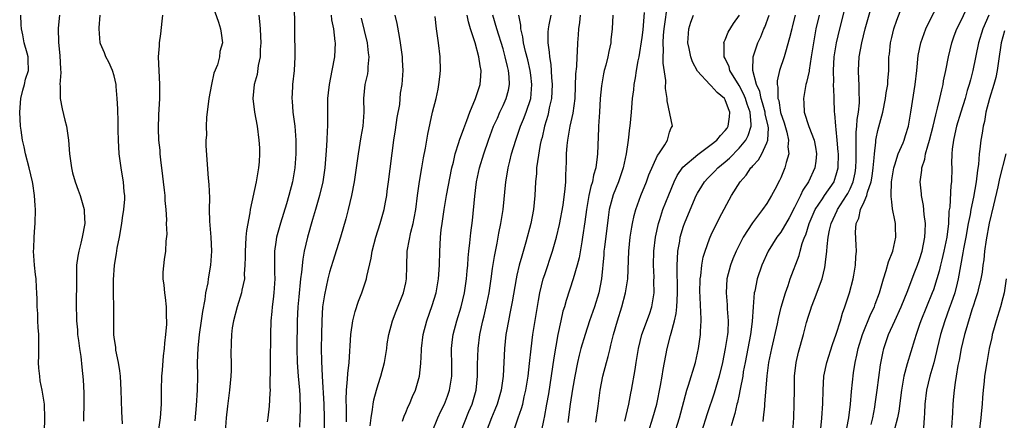
# Model space of a CAD drawing. Units: inches. Extents: x 2503930 to 2505000, y 1551000 to 1554000.
# Drawn here: x 2504647 to 2504789, y 1552263 to 1552320 of the extents above; entities that cross this region are included whole.
import ezdxf

# ---------------------------------------------------------------- set-up
doc = ezdxf.new("R2010")
doc.units = ezdxf.units.IN
doc.header["$MEASUREMENT"] = 0
doc.layers.add('LD25021551_2ft', color=54, linetype='Continuous')

msp = doc.modelspace()

# ---------------------------------------------------------------- linework, layer by layer
at = {"layer": 'LD25021551_2ft'}
for points, elevation in [([(2504758.76, 1552261), (2504758.89, 1552263), (2504758.96, 1552265.04), (2504758.97, 1552267), (2504759, 1552269), (2504759.22, 1552271), (2504759.55, 1552272.45), (2504760.26, 1552275), (2504760.73, 1552276.73), (2504761, 1552277.64), (2504761.34, 1552278.66), (2504761.44, 1552279), (2504761.89, 1552280.11), (2504762.96, 1552283.04), (2504763.36, 1552284.64), (2504763.42, 1552285), (2504763.44, 1552285.44), (2504763.65, 1552287), (2504763.67, 1552287.67), (2504763.83, 1552289), (2504764.02, 1552290.02), (2504764.25, 1552291), (2504765.15, 1552292.85), (2504765.2, 1552293), (2504766.49, 1552295), (2504766.68, 1552295.32), (2504767, 1552295.97), (2504767.46, 1552297), (2504767.72, 1552298.28), (2504767.84, 1552299), (2504767.85, 1552300.15), (2504767.89, 1552301.89), (2504767.85, 1552303), (2504767.86, 1552304.14), (2504767.96, 1552305), (2504768.02, 1552305.98), (2504768.2, 1552307), (2504768.35, 1552308.35), (2504768.37, 1552309), (2504768.32, 1552309.68), (2504768.32, 1552311), (2504768.26, 1552311.74), (2504768.21, 1552313), (2504768.32, 1552315), (2504768.68, 1552317), (2504769.19, 1552319), (2504771, 1552325.44)], 7798), ([(2504762.72, 1552261), (2504762.94, 1552262.94), (2504763.08, 1552265.08), (2504763.11, 1552267), (2504763.23, 1552269), (2504763.63, 1552271), (2504764.44, 1552273.56), (2504765, 1552275.04), (2504765.59, 1552277), (2504765.9, 1552278.1), (2504766.25, 1552279), (2504766.92, 1552281), (2504767.44, 1552283), (2504767.55, 1552283.55), (2504767.78, 1552285), (2504767.82, 1552286.18), (2504767.92, 1552287), (2504767.88, 1552287.88), (2504767.76, 1552289.76), (2504767.87, 1552291), (2504768.26, 1552291.74), (2504768.49, 1552293), (2504769, 1552294.1), (2504769.39, 1552295), (2504769.5, 1552295.5), (2504770.04, 1552297), (2504770.18, 1552297.82), (2504770.33, 1552299), (2504770.47, 1552300.47), (2504770.49, 1552301), (2504770.71, 1552302.71), (2504770.72, 1552303), (2504770.75, 1552303.25), (2504771, 1552304.4), (2504771.7, 1552307), (2504772.11, 1552309), (2504772.21, 1552309.79), (2504772.43, 1552311), (2504772.45, 1552311.55), (2504772.58, 1552313), (2504772.6, 1552315), (2504772.65, 1552315.35), (2504772.81, 1552317), (2504773, 1552317.78), (2504773.32, 1552319), (2504773.74, 1552320.26), (2504774.85, 1552323.15)], 7796), ([(2504686.93, 1552322.93), (2504687.02, 1552315), (2504686.89, 1552313), (2504686.66, 1552311), (2504686.65, 1552310.65), (2504686.56, 1552309), (2504686.6, 1552308.6), (2504686.71, 1552307), (2504686.99, 1552305), (2504687.16, 1552303), (2504687.16, 1552301), (2504687, 1552299), (2504686.65, 1552297), (2504686.15, 1552295), (2504685.82, 1552293.82), (2504684.95, 1552291.05), (2504684.37, 1552289), (2504684.28, 1552288.28), (2504684.08, 1552287), (2504684.06, 1552285.94), (2504684.1, 1552285), (2504684.09, 1552283.91), (2504684.14, 1552283), (2504683.98, 1552281), (2504683.89, 1552280.11), (2504683.74, 1552279), (2504683.7, 1552278.3), (2504683.57, 1552277), (2504683.51, 1552275), (2504683.44, 1552271), (2504683.47, 1552270.53), (2504683.41, 1552267.41), (2504683.43, 1552267), (2504683.42, 1552266.58), (2504683.29, 1552264.71), (2504683.1, 1552263), (2504683, 1552262.45)], 7836), ([(2504730.37, 1552262.37), (2504730.7, 1552264.7), (2504730.99, 1552267), (2504731.38, 1552269), (2504731.9, 1552271), (2504732.15, 1552271.85), (2504732.42, 1552273), (2504732.55, 1552273.45), (2504732.91, 1552275), (2504733.48, 1552277), (2504734.12, 1552279), (2504734.66, 1552281), (2504734.96, 1552283), (2504735.14, 1552287), (2504735.33, 1552289), (2504735.53, 1552290.47), (2504735.63, 1552291), (2504735.88, 1552292.12), (2504736.13, 1552293), (2504736.87, 1552295), (2504737.65, 1552297), (2504738, 1552298), (2504739.24, 1552300.76), (2504739.46, 1552301), (2504740.32, 1552302.32), (2504740.69, 1552303), (2504741, 1552304.12), (2504741.21, 1552304.79), (2504741.39, 1552305), (2504740.66, 1552308.66), (2504740.66, 1552309), (2504740.42, 1552310.42), (2504740.43, 1552311.57), (2504740.06, 1552314.06), (2504740.07, 1552315), (2504740.11, 1552315.89), (2504740.05, 1552317), (2504740.12, 1552318.12), (2504740.22, 1552319), (2504740.75, 1552322.75)], 7812), ([(2504754.46, 1552262.46), (2504754.54, 1552263), (2504754.69, 1552264.69), (2504754.73, 1552265), (2504755.05, 1552269.05), (2504755.3, 1552271), (2504755.7, 1552273), (2504756.53, 1552276.53), (2504756.68, 1552277.32), (2504757.07, 1552278.93), (2504757.67, 1552281), (2504758.07, 1552282.07), (2504758.37, 1552283), (2504759.64, 1552286.36), (2504759.8, 1552287), (2504760.11, 1552288.11), (2504760.44, 1552289), (2504760.62, 1552289.38), (2504761.1, 1552291), (2504761.67, 1552292.33), (2504761.98, 1552293), (2504763, 1552294.55), (2504763.32, 1552295), (2504764.68, 1552297), (2504764.77, 1552297.23), (2504765, 1552297.98), (2504765.26, 1552299), (2504765.31, 1552301), (2504765.29, 1552301.29), (2504765.15, 1552303), (2504765, 1552304.51), (2504764.94, 1552305), (2504764.81, 1552306.81), (2504764.76, 1552307), (2504764.68, 1552309), (2504764.7, 1552309.3), (2504764.61, 1552311), (2504764.63, 1552311.37), (2504764.59, 1552313), (2504764.72, 1552315), (2504765.04, 1552317), (2504765.5, 1552319), (2504766.52, 1552323)], 7800), ([(2504766.41, 1552261), (2504766.77, 1552262.77), (2504766.81, 1552263), (2504767.03, 1552265), (2504767.19, 1552266.81), (2504767.49, 1552269.49), (2504767.72, 1552271), (2504767.98, 1552272.02), (2504768.17, 1552273), (2504768.79, 1552275), (2504770, 1552278), (2504770.49, 1552279), (2504770.62, 1552279.38), (2504771.24, 1552281), (2504771.81, 1552283), (2504772.21, 1552284.21), (2504772.55, 1552285.45), (2504773.13, 1552287), (2504773.59, 1552289), (2504773.54, 1552290.46), (2504773.55, 1552291), (2504773.45, 1552291.45), (2504773.12, 1552293.12), (2504773, 1552294.13), (2504772.89, 1552294.89), (2504772.91, 1552295), (2504772.97, 1552296.97), (2504773.3, 1552299), (2504773.46, 1552299.46), (2504773.93, 1552301), (2504774.63, 1552302.63), (2504774.78, 1552303), (2504775, 1552303.65), (2504775.4, 1552305), (2504775.76, 1552307), (2504776.39, 1552311), (2504776.63, 1552313), (2504776.82, 1552315.18), (2504777.17, 1552317), (2504777.65, 1552318.35), (2504777.9, 1552319), (2504778.24, 1552319.76), (2504779.93, 1552323)], 7794), ([(2504770.05, 1552262.05), (2504770.29, 1552263), (2504770.56, 1552264.56), (2504770.62, 1552265), (2504770.9, 1552267), (2504771.36, 1552270.64), (2504771.69, 1552272.31), (2504771.87, 1552273), (2504772.55, 1552275), (2504773.45, 1552277), (2504774.37, 1552279), (2504775.33, 1552281.33), (2504776.23, 1552283.77), (2504776.72, 1552285), (2504777, 1552285.79), (2504777.37, 1552287), (2504777.78, 1552289), (2504777.83, 1552289.83), (2504777.87, 1552291), (2504777.69, 1552292.31), (2504777.59, 1552293.59), (2504777.27, 1552295), (2504777.26, 1552295.26), (2504777.08, 1552297), (2504777.32, 1552298.68), (2504777.34, 1552299), (2504777.76, 1552300.24), (2504777.88, 1552301), (2504778.18, 1552302.18), (2504778.45, 1552303), (2504778.97, 1552305), (2504779.34, 1552306.66), (2504779.61, 1552307.61), (2504779.92, 1552309), (2504780.22, 1552310.22), (2504780.38, 1552311), (2504780.47, 1552311.53), (2504780.8, 1552313), (2504781.18, 1552315), (2504781.65, 1552317), (2504782, 1552318), (2504782.38, 1552319), (2504783, 1552320.21), (2504784.3, 1552323)], 7792), ([(2504650.95, 1552261), (2504650.97, 1552262.97), (2504650.94, 1552265), (2504650.62, 1552267), (2504650.34, 1552268.34), (2504650.25, 1552269), (2504650.14, 1552270.14), (2504650.1, 1552271), (2504650.12, 1552271.88), (2504650.13, 1552273), (2504650.11, 1552275), (2504650.03, 1552276.03), (2504649.98, 1552277), (2504649.96, 1552278.04), (2504649.89, 1552279), (2504649.91, 1552280.09), (2504649.86, 1552281), (2504649.78, 1552281.78), (2504649.74, 1552283), (2504649.65, 1552283.65), (2504649.51, 1552285), (2504649.38, 1552287), (2504649.41, 1552287.41), (2504649.46, 1552289), (2504649.55, 1552290.45), (2504649.61, 1552291), (2504649.64, 1552293), (2504649.58, 1552293.58), (2504649.51, 1552295), (2504649.27, 1552296.73), (2504649.22, 1552297), (2504648.74, 1552299), (2504648.22, 1552301), (2504648.03, 1552302.03), (2504647.79, 1552303), (2504647.56, 1552304.44), (2504647.49, 1552305), (2504647.37, 1552307), (2504647.55, 1552309), (2504647.81, 1552310.19), (2504648.06, 1552311), (2504648.23, 1552311.77), (2504648.62, 1552313), (2504648.57, 1552314.57), (2504648.58, 1552315), (2504648.47, 1552315.53), (2504648.03, 1552317), (2504647.84, 1552318.16), (2504647.63, 1552319), (2504647.58, 1552319.58), (2504647.54, 1552321)], 7848), ([(2504653.1, 1552321), (2504652.89, 1552319.11), (2504652.97, 1552317.03), (2504653.17, 1552315.17), (2504653.23, 1552313.23), (2504653.29, 1552312.71), (2504653.17, 1552311), (2504653.19, 1552310.81), (2504653.19, 1552309), (2504653.49, 1552307.49), (2504653.88, 1552305.88), (2504654.11, 1552305), (2504654.41, 1552303), (2504654.56, 1552301), (2504654.82, 1552299), (2504655, 1552298.28), (2504655.36, 1552297), (2504655.81, 1552295.81), (2504656.09, 1552295), (2504656.65, 1552293), (2504656.68, 1552292.68), (2504656.74, 1552291), (2504656.37, 1552289), (2504656.18, 1552288.18), (2504655.87, 1552287), (2504655.73, 1552286.27), (2504655.57, 1552285), (2504655.53, 1552284.47), (2504655.54, 1552283), (2504655.57, 1552281.57), (2504655.5, 1552280.5), (2504655.5, 1552279), (2504655.57, 1552277.57), (2504655.56, 1552277), (2504655.68, 1552275.68), (2504655.72, 1552275), (2504655.85, 1552274.15), (2504655.97, 1552273), (2504656.16, 1552271.84), (2504656.3, 1552270.3), (2504656.5, 1552268.5), (2504656.61, 1552266.61), (2504656.62, 1552265), (2504656.58, 1552263), (2504656.54, 1552262.54)], 7846), ([(2504662.16, 1552262.16), (2504662.08, 1552263.92), (2504662.01, 1552267), (2504661.89, 1552269), (2504661.8, 1552269.8), (2504661.6, 1552271), (2504661.23, 1552272.77), (2504661.2, 1552273.2), (2504661, 1552274.56), (2504660.95, 1552275), (2504660.93, 1552277), (2504660.95, 1552279), (2504660.89, 1552280.89), (2504660.88, 1552282.88), (2504661.04, 1552285), (2504661.32, 1552286.68), (2504661.43, 1552287.43), (2504661.73, 1552289), (2504662.08, 1552291), (2504662.18, 1552291.82), (2504662.39, 1552293), (2504662.5, 1552294.5), (2504662.5, 1552295), (2504662.44, 1552295.56), (2504662.34, 1552297), (2504662.2, 1552297.8), (2504662.01, 1552299), (2504661.71, 1552301), (2504661.59, 1552303), (2504661.56, 1552304.44), (2504661.56, 1552305.56), (2504661.51, 1552307.51), (2504661.43, 1552309), (2504661.27, 1552310.73), (2504661.26, 1552311), (2504661, 1552312.24), (2504660.76, 1552313), (2504660.22, 1552314.22), (2504659.78, 1552315), (2504659.57, 1552315.57), (2504659, 1552316.84), (2504658.95, 1552317), (2504658.8, 1552319), (2504658.83, 1552319.17), (2504658.96, 1552321)], 7844), ([(2504667.96, 1552321), (2504667.87, 1552320.13), (2504667.67, 1552318.32), (2504667.47, 1552317), (2504667.45, 1552316.55), (2504667.34, 1552315), (2504667.53, 1552311), (2504667.49, 1552309.49), (2504667.49, 1552309), (2504667.35, 1552306.65), (2504667.32, 1552304.68), (2504667.39, 1552303), (2504667.54, 1552301.54), (2504667.56, 1552301), (2504667.72, 1552299.72), (2504667.79, 1552299), (2504668.2, 1552295.8), (2504668.27, 1552295), (2504668.28, 1552294.28), (2504668.4, 1552293), (2504668.5, 1552291.5), (2504668.47, 1552291), (2504668.55, 1552289.45), (2504668.44, 1552288.45), (2504668.37, 1552287), (2504668.18, 1552285.82), (2504668, 1552284), (2504668, 1552283), (2504668.13, 1552282.13), (2504668.21, 1552281), (2504668.33, 1552280.33), (2504668.48, 1552279), (2504668.48, 1552277.52), (2504668.52, 1552277), (2504668.51, 1552276.51), (2504668.37, 1552275), (2504668.22, 1552273.78), (2504668.17, 1552273), (2504668.04, 1552271.96), (2504667.88, 1552269.88), (2504667.8, 1552269), (2504667.73, 1552267), (2504667.73, 1552265), (2504667.63, 1552263), (2504667.34, 1552261)], 7842), ([(2504675.48, 1552321.48), (2504676.01, 1552319.99), (2504676.29, 1552319), (2504676.41, 1552318.41), (2504676.57, 1552317), (2504676.22, 1552315.78), (2504676.17, 1552315), (2504675.86, 1552313.86), (2504675.36, 1552312.64), (2504674.99, 1552311.01), (2504674.6, 1552309), (2504674.26, 1552306.26), (2504674.22, 1552305), (2504674.28, 1552303.72), (2504674.2, 1552303), (2504674.17, 1552302.17), (2504674.5, 1552297.5), (2504674.63, 1552296.63), (2504674.69, 1552294.68), (2504674.67, 1552293), (2504674.69, 1552291.31), (2504674.89, 1552289), (2504675, 1552287), (2504674.86, 1552285), (2504674.51, 1552283), (2504674.45, 1552282.45), (2504674.15, 1552281), (2504674.05, 1552280.05), (2504673.69, 1552278.31), (2504673.52, 1552277), (2504673.22, 1552275), (2504673.02, 1552273.02), (2504672.96, 1552270.96), (2504672.99, 1552269), (2504672.95, 1552267), (2504672.79, 1552264.79), (2504672.6, 1552262.6)], 7840), ([(2504681.84, 1552321), (2504681.9, 1552320.1), (2504682.01, 1552319), (2504682.07, 1552317.93), (2504682.11, 1552317), (2504682.03, 1552316.03), (2504682.02, 1552315), (2504681.74, 1552313.74), (2504681.56, 1552312.44), (2504681.15, 1552311), (2504680.96, 1552309), (2504681.18, 1552307), (2504681.56, 1552305), (2504681.84, 1552303), (2504681.9, 1552301.9), (2504681.93, 1552301), (2504681.85, 1552299.85), (2504681.78, 1552299), (2504681.43, 1552297), (2504680.59, 1552293), (2504680.54, 1552292.54), (2504680.03, 1552289.97), (2504679.95, 1552289), (2504679.9, 1552287.9), (2504679.83, 1552287), (2504679.85, 1552286.15), (2504679.82, 1552285), (2504679.73, 1552283.73), (2504679.75, 1552283), (2504679.39, 1552281.39), (2504679.33, 1552281), (2504678.68, 1552279), (2504678.15, 1552277), (2504677.99, 1552275.99), (2504677.87, 1552275), (2504677.82, 1552273.82), (2504677.8, 1552272.2), (2504677.83, 1552271), (2504677.84, 1552269.84), (2504677.8, 1552269), (2504677.61, 1552267), (2504677.3, 1552264.7), (2504677.13, 1552263), (2504676.97, 1552261)], 7838), ([(2504692.22, 1552321), (2504692.31, 1552320.31), (2504692.58, 1552319), (2504692.79, 1552317.21), (2504692.8, 1552317), (2504692.72, 1552315), (2504692.34, 1552313), (2504691.93, 1552311), (2504691.8, 1552309.8), (2504691.73, 1552309), (2504691.73, 1552307), (2504691.7, 1552306.3), (2504691.71, 1552305), (2504691.65, 1552304.35), (2504691.6, 1552303), (2504691.52, 1552301.52), (2504691.31, 1552299), (2504691.02, 1552297), (2504690.56, 1552295), (2504690, 1552293), (2504689.55, 1552291.55), (2504688.81, 1552289), (2504688.36, 1552287), (2504688.14, 1552285.86), (2504687.98, 1552283.98), (2504687.84, 1552283), (2504687.56, 1552280.45), (2504687.42, 1552279), (2504687.33, 1552277), (2504687.3, 1552273), (2504687.35, 1552271), (2504687.5, 1552269), (2504687.69, 1552267), (2504687.73, 1552266.27), (2504687.77, 1552264.23), (2504687.74, 1552263), (2504687.67, 1552261.67)], 7834), ([(2504696.57, 1552320.57), (2504697.41, 1552317), (2504697.58, 1552315.58), (2504697.67, 1552315), (2504697.54, 1552313.54), (2504697.53, 1552313), (2504697.46, 1552312.54), (2504697.11, 1552311), (2504696.91, 1552309), (2504696.93, 1552307), (2504696.78, 1552305), (2504696.52, 1552303.48), (2504696.12, 1552301), (2504695.84, 1552299), (2504695.53, 1552297), (2504695.15, 1552295), (2504694.7, 1552293), (2504694.36, 1552291.64), (2504693.59, 1552289), (2504693, 1552287.19), (2504692.48, 1552285.52), (2504692.02, 1552283.98), (2504691.77, 1552283), (2504691.26, 1552280.74), (2504691.01, 1552278.99), (2504690.89, 1552277), (2504690.84, 1552275), (2504690.82, 1552273), (2504690.83, 1552271.17), (2504690.92, 1552269), (2504691.16, 1552265), (2504691.24, 1552263), (2504691.24, 1552261.24)], 7832), ([(2504694.43, 1552262.43), (2504694.43, 1552264.43), (2504694.39, 1552265.61), (2504694.44, 1552267), (2504694.6, 1552268.6), (2504694.62, 1552269.39), (2504694.81, 1552271), (2504695.09, 1552275), (2504695.37, 1552277), (2504695.68, 1552278.32), (2504696.18, 1552279.82), (2504696.65, 1552281), (2504697.31, 1552283), (2504697.36, 1552283.36), (2504698, 1552286), (2504698.16, 1552287), (2504698.68, 1552289), (2504699.32, 1552291), (2504699.88, 1552293), (2504700.05, 1552294.05), (2504700.24, 1552295), (2504700.33, 1552295.67), (2504700.5, 1552297), (2504701.28, 1552303), (2504701.53, 1552304.47), (2504701.77, 1552306.23), (2504702.11, 1552308.11), (2504702.25, 1552309.75), (2504702.47, 1552311), (2504702.62, 1552313), (2504702.53, 1552314.53), (2504702.52, 1552315), (2504702.24, 1552317), (2504702.06, 1552317.94), (2504701.77, 1552319.77), (2504701.48, 1552321)], 7830), ([(2504697.85, 1552261.85), (2504697.98, 1552263), (2504698.21, 1552264.21), (2504698.3, 1552265), (2504698.4, 1552265.6), (2504698.77, 1552267), (2504699, 1552267.8), (2504699.4, 1552269), (2504699.93, 1552271), (2504700.25, 1552273), (2504700.33, 1552273.67), (2504700.54, 1552275), (2504701.09, 1552277), (2504701.62, 1552278.38), (2504702.68, 1552281), (2504703, 1552282.46), (2504703.1, 1552283), (2504703.13, 1552284.87), (2504703.21, 1552287), (2504703.24, 1552287.24), (2504703.73, 1552289.73), (2504704.07, 1552291), (2504704.22, 1552291.78), (2504704.44, 1552293), (2504704.69, 1552295), (2504704.98, 1552297.02), (2504705.32, 1552299), (2504705.55, 1552300.45), (2504705.84, 1552301.84), (2504706.15, 1552303.85), (2504706.84, 1552307), (2504707.35, 1552309), (2504707.65, 1552310.35), (2504707.77, 1552311), (2504707.9, 1552312.1), (2504707.97, 1552313), (2504707.92, 1552315), (2504707.69, 1552317), (2504707.41, 1552319), (2504707.22, 1552320.78)], 7828), ([(2504702.51, 1552262.51), (2504702.75, 1552263.25), (2504703, 1552263.8), (2504703.35, 1552264.65), (2504703.52, 1552265), (2504703.94, 1552266.06), (2504704.37, 1552267), (2504704.96, 1552269), (2504705.18, 1552270.82), (2504705.26, 1552272.74), (2504705.26, 1552273), (2504705.49, 1552275), (2504706.02, 1552277), (2504706.81, 1552279.19), (2504707.35, 1552281), (2504707.71, 1552283), (2504707.85, 1552285), (2504707.88, 1552287), (2504707.92, 1552287.92), (2504707.97, 1552289), (2504708.09, 1552290.09), (2504708.21, 1552291), (2504708.33, 1552291.67), (2504708.51, 1552293), (2504708.85, 1552295), (2504709.62, 1552299), (2504709.84, 1552299.84), (2504710.1, 1552301), (2504710.64, 1552302.64), (2504710.74, 1552303), (2504711.34, 1552304.66), (2504711.8, 1552305.8), (2504712.23, 1552307), (2504713.05, 1552309), (2504713.7, 1552311), (2504713.81, 1552312.19), (2504713.86, 1552313), (2504713.7, 1552313.7), (2504713.53, 1552315), (2504712.98, 1552317.02), (2504712.33, 1552319), (2504712.03, 1552320.03), (2504711.85, 1552321)], 7826), ([(2504706.79, 1552261), (2504707.63, 1552263), (2504708.05, 1552263.95), (2504708.55, 1552265), (2504709, 1552266.15), (2504709.29, 1552267), (2504709.61, 1552269), (2504709.62, 1552270.38), (2504709.58, 1552273), (2504709.73, 1552274.27), (2504709.83, 1552275), (2504710.36, 1552277), (2504710.97, 1552279), (2504711.45, 1552281), (2504711.75, 1552283), (2504711.83, 1552284.17), (2504711.92, 1552285), (2504711.97, 1552286.03), (2504712.07, 1552287), (2504712.23, 1552288.23), (2504712.37, 1552289.63), (2504712.6, 1552291.4), (2504712.92, 1552294.92), (2504713.2, 1552297), (2504713.62, 1552299), (2504714.22, 1552301), (2504714.91, 1552303), (2504715.64, 1552305), (2504716.18, 1552306.18), (2504716.53, 1552307), (2504717, 1552307.97), (2504717.47, 1552309), (2504717.79, 1552310.21), (2504717.92, 1552311), (2504717.89, 1552312.11), (2504717.79, 1552313), (2504717.62, 1552313.62), (2504717.33, 1552315), (2504717, 1552316.16), (2504716.09, 1552319), (2504715.55, 1552321)], 7824), ([(2504710.92, 1552261), (2504712.08, 1552263.92), (2504712.53, 1552265), (2504713.11, 1552267), (2504713.33, 1552269), (2504713.33, 1552270.67), (2504713.4, 1552273), (2504713.66, 1552275), (2504714.1, 1552277), (2504714.29, 1552277.71), (2504714.59, 1552279), (2504715, 1552281), (2504715.3, 1552283), (2504715.49, 1552284.51), (2504715.76, 1552286.24), (2504716.16, 1552288.16), (2504716.4, 1552289.6), (2504716.69, 1552291), (2504716.72, 1552291.28), (2504717, 1552293), (2504717.38, 1552297), (2504717.63, 1552298.37), (2504717.73, 1552299), (2504717.96, 1552299.96), (2504718.24, 1552301), (2504718.83, 1552303), (2504719.52, 1552305), (2504719.97, 1552306.03), (2504720.35, 1552307), (2504721.01, 1552309), (2504721.16, 1552311), (2504721, 1552312.33), (2504720.91, 1552313), (2504720.56, 1552314.56), (2504720.25, 1552315.75), (2504719.97, 1552317), (2504719.86, 1552317.86), (2504719.56, 1552319), (2504719.56, 1552319.56), (2504719.27, 1552321)], 7822), ([(2504723.87, 1552321), (2504723.62, 1552319.62), (2504723.48, 1552319), (2504723.44, 1552318.56), (2504723.44, 1552317), (2504723.65, 1552315.65), (2504723.67, 1552315), (2504723.88, 1552313.88), (2504723.97, 1552312.03), (2504724.07, 1552311), (2504724.02, 1552309.98), (2504723.96, 1552309), (2504723.65, 1552307.65), (2504723.54, 1552307), (2504723.44, 1552306.56), (2504722.97, 1552305), (2504722.62, 1552303.38), (2504722.5, 1552303), (2504722.36, 1552302.36), (2504721.94, 1552299.94), (2504721.84, 1552299), (2504721.81, 1552298.19), (2504721.69, 1552297), (2504721.6, 1552295), (2504721.4, 1552293), (2504721.02, 1552291), (2504720.29, 1552288.29), (2504719.69, 1552286.31), (2504719.34, 1552285), (2504719, 1552283.57), (2504718.87, 1552283), (2504718.3, 1552279.7), (2504717.99, 1552278.01), (2504717.77, 1552277), (2504717.49, 1552275.49), (2504717.41, 1552275), (2504717.2, 1552273), (2504717, 1552269), (2504716.73, 1552267), (2504716.15, 1552265), (2504715.83, 1552264.17), (2504715.34, 1552263), (2504714.57, 1552261)], 7820), ([(2504718.52, 1552261), (2504719.17, 1552263), (2504719.65, 1552264.35), (2504719.83, 1552265), (2504720.05, 1552266.05), (2504720.29, 1552267), (2504720.6, 1552269), (2504720.83, 1552270.83), (2504721.05, 1552272.95), (2504721.3, 1552275), (2504721.81, 1552278.19), (2504722.1, 1552279.9), (2504722.31, 1552281), (2504722.79, 1552283), (2504723, 1552283.66), (2504724.12, 1552287), (2504724.7, 1552289), (2504725.14, 1552290.86), (2504725.64, 1552293.64), (2504725.96, 1552295.96), (2504726.03, 1552297), (2504726.04, 1552297.96), (2504726.13, 1552299.87), (2504726.14, 1552301), (2504726.22, 1552302.22), (2504726.31, 1552303), (2504726.43, 1552303.57), (2504726.67, 1552305), (2504727.11, 1552306.89), (2504727.39, 1552309), (2504727.48, 1552312.52), (2504727.61, 1552313.61), (2504727.68, 1552315), (2504727.73, 1552315.73), (2504727.77, 1552317), (2504727.86, 1552318.14), (2504727.9, 1552319), (2504728.05, 1552319.95), (2504728.14, 1552321)], 7818), ([(2504732.82, 1552321), (2504732.74, 1552319), (2504732.54, 1552317.46), (2504732.51, 1552317), (2504732.22, 1552315.78), (2504732.09, 1552315), (2504731.8, 1552313.8), (2504731.58, 1552313), (2504731.48, 1552312.52), (2504731.18, 1552310.82), (2504731.01, 1552309), (2504730.9, 1552307), (2504730.76, 1552305), (2504730.73, 1552304.73), (2504730.61, 1552301), (2504730.58, 1552300.58), (2504730.35, 1552299), (2504730.03, 1552297.97), (2504729.87, 1552297), (2504729.66, 1552296.34), (2504729.38, 1552295), (2504729.02, 1552293), (2504728.78, 1552291.22), (2504728.46, 1552289), (2504728.33, 1552288.33), (2504727.95, 1552286.05), (2504727.68, 1552285), (2504727.12, 1552283), (2504726.08, 1552279.92), (2504725.83, 1552279), (2504725.63, 1552278.37), (2504725.32, 1552277), (2504724.91, 1552275), (2504724.33, 1552271.67), (2504723.53, 1552266.47), (2504723.28, 1552265), (2504722.92, 1552263.08), (2504722.87, 1552262.87), (2504722.51, 1552261)], 7816), ([(2504737.35, 1552321.35), (2504737.14, 1552318.86), (2504737, 1552317.77), (2504736.56, 1552315), (2504736.43, 1552314.43), (2504736.19, 1552313), (2504736.05, 1552311.95), (2504735.84, 1552311), (2504735.77, 1552310.23), (2504735.61, 1552309), (2504735.46, 1552307), (2504735.28, 1552305), (2504735.24, 1552304.76), (2504735.04, 1552303), (2504734.75, 1552301), (2504734.31, 1552299), (2504733.99, 1552298.01), (2504733.64, 1552297), (2504732.88, 1552295.12), (2504732.31, 1552293), (2504732.13, 1552291.87), (2504731.6, 1552287.6), (2504731.54, 1552287), (2504731.51, 1552286.49), (2504731.16, 1552283), (2504730.78, 1552281), (2504730.17, 1552279), (2504729.46, 1552277), (2504728.81, 1552275), (2504728.23, 1552273), (2504727.97, 1552272.03), (2504727.73, 1552271), (2504727.32, 1552269), (2504727, 1552267.13), (2504726.69, 1552265), (2504726.34, 1552262.34)], 7814), ([(2504734.54, 1552262.54), (2504735.14, 1552265), (2504735.42, 1552266.58), (2504735.51, 1552267), (2504736.03, 1552269.97), (2504736.18, 1552271), (2504736.51, 1552273), (2504737, 1552275), (2504738.08, 1552277.92), (2504738.45, 1552279), (2504738.7, 1552280.7), (2504738.77, 1552281), (2504738.73, 1552282.73), (2504738.75, 1552283.25), (2504738.68, 1552285), (2504738.73, 1552287), (2504738.96, 1552289), (2504739.38, 1552291), (2504739.58, 1552291.58), (2504740.03, 1552293), (2504740.87, 1552295.13), (2504741.63, 1552297), (2504742.09, 1552297.91), (2504742.92, 1552299.08), (2504745.06, 1552300.94), (2504747, 1552302.37), (2504747.78, 1552303), (2504748.34, 1552303.66), (2504749, 1552304.36), (2504749.27, 1552304.73), (2504749.44, 1552305), (2504749.64, 1552306.36), (2504749.69, 1552307), (2504749.48, 1552307.48), (2504749, 1552308.81), (2504748.88, 1552309), (2504747.87, 1552309.87), (2504747, 1552310.82), (2504746.89, 1552310.89), (2504746.78, 1552311), (2504745, 1552312.94), (2504744.29, 1552314.29), (2504744.04, 1552315), (2504743.8, 1552316.2), (2504743.62, 1552317), (2504743.68, 1552317.68), (2504743.76, 1552319), (2504744.04, 1552319.96), (2504744.44, 1552321)], 7810), ([(2504737.97, 1552261), (2504738.6, 1552263), (2504739.14, 1552265), (2504739.68, 1552267.68), (2504739.91, 1552269), (2504740.05, 1552269.95), (2504740.65, 1552273), (2504741.14, 1552274.86), (2504741.2, 1552275.2), (2504741.71, 1552277), (2504741.95, 1552278.05), (2504742.04, 1552279), (2504742.1, 1552279.9), (2504742.14, 1552281), (2504742.13, 1552282.13), (2504742.06, 1552283.94), (2504742.07, 1552285), (2504742.11, 1552285.89), (2504742.2, 1552287), (2504742.47, 1552288.47), (2504742.54, 1552289), (2504743, 1552290.61), (2504743.13, 1552291), (2504743.22, 1552291.22), (2504744.82, 1552295), (2504745, 1552295.35), (2504745.62, 1552296.38), (2504746.02, 1552297), (2504746.49, 1552297.51), (2504747.49, 1552298.51), (2504747.96, 1552299), (2504749, 1552299.86), (2504749.6, 1552300.4), (2504751, 1552301.82), (2504751.96, 1552303), (2504752.33, 1552303.67), (2504752.74, 1552305), (2504752.75, 1552305.25), (2504752.6, 1552307), (2504752.16, 1552308.16), (2504751.91, 1552309), (2504751.65, 1552309.65), (2504751, 1552310.88), (2504749.69, 1552313), (2504749.56, 1552313.56), (2504749, 1552314.75), (2504748.87, 1552315), (2504748.84, 1552316.84), (2504748.81, 1552317), (2504748.84, 1552317.16), (2504749, 1552317.45), (2504749.44, 1552318.56), (2504750.22, 1552319.79), (2504751.04, 1552321)], 7808), ([(2504741.59, 1552260.41), (2504742.42, 1552263), (2504743.47, 1552267), (2504743.71, 1552267.71), (2504744.72, 1552271), (2504745.17, 1552273), (2504745.45, 1552275), (2504745.46, 1552275.46), (2504745.52, 1552277), (2504745.48, 1552278.52), (2504745.43, 1552279), (2504745.39, 1552280.61), (2504745.36, 1552281), (2504745.4, 1552283), (2504745.47, 1552283.47), (2504745.62, 1552285), (2504745.84, 1552286.16), (2504746.1, 1552287), (2504746.76, 1552288.76), (2504746.84, 1552289), (2504747, 1552289.36), (2504748.19, 1552291.81), (2504749.91, 1552295), (2504751.18, 1552297), (2504752.04, 1552297.96), (2504752.72, 1552299), (2504752.87, 1552299.13), (2504753, 1552299.31), (2504753.82, 1552300.18), (2504754.27, 1552301), (2504755, 1552302.59), (2504755.14, 1552303), (2504755.22, 1552304.78), (2504755.19, 1552305), (2504754.78, 1552306.78), (2504754.77, 1552307), (2504754.37, 1552308.37), (2504754.17, 1552309), (2504753.98, 1552309.98), (2504753.51, 1552311), (2504752.98, 1552313), (2504753.01, 1552315), (2504753.7, 1552317), (2504754.13, 1552317.87), (2504754.59, 1552319), (2504754.72, 1552319.28), (2504755.35, 1552321)], 7806), ([(2504759.06, 1552321), (2504758.67, 1552319.33), (2504758.58, 1552319), (2504758.29, 1552317.71), (2504757.67, 1552315.67), (2504757.5, 1552315), (2504756.82, 1552313), (2504756.47, 1552311.53), (2504756.48, 1552311), (2504756.6, 1552310.6), (2504756.6, 1552309), (2504756.71, 1552308.71), (2504756.99, 1552306.99), (2504757.49, 1552305.49), (2504757.88, 1552304.12), (2504758.12, 1552303), (2504758.04, 1552302.04), (2504758.18, 1552301), (2504757.78, 1552299.78), (2504757.6, 1552299), (2504757, 1552297.55), (2504756.83, 1552297.17), (2504756.13, 1552295.87), (2504755.68, 1552295), (2504755, 1552293.89), (2504754.4, 1552293), (2504752.93, 1552291.07), (2504751.6, 1552289), (2504751, 1552287.87), (2504750.56, 1552287), (2504750.09, 1552285.91), (2504749.75, 1552285), (2504749.26, 1552283), (2504749.15, 1552281), (2504749.29, 1552279.29), (2504749.29, 1552278.71), (2504749.42, 1552277), (2504749.36, 1552275.36), (2504749.33, 1552275), (2504749.02, 1552273), (2504748.6, 1552271), (2504748.15, 1552269), (2504747.43, 1552266.57), (2504746.4, 1552263.6), (2504745.59, 1552261)], 7804), ([(2504762.53, 1552321), (2504762.07, 1552319), (2504761.7, 1552317), (2504761.4, 1552315), (2504761.09, 1552313.09), (2504761.08, 1552312.92), (2504760.72, 1552311.28), (2504760.64, 1552311), (2504760.27, 1552309), (2504760.34, 1552308.34), (2504760.38, 1552307), (2504761.04, 1552304.96), (2504761.8, 1552303), (2504761.99, 1552301.99), (2504762.14, 1552301), (2504762.05, 1552299.95), (2504761.91, 1552299), (2504761.01, 1552297), (2504760.2, 1552295.8), (2504759.85, 1552295), (2504759, 1552293.29), (2504758.2, 1552291.8), (2504757, 1552289.76), (2504756.43, 1552289), (2504755.19, 1552287), (2504754.26, 1552285), (2504753.59, 1552283), (2504753.26, 1552281.26), (2504753.2, 1552281), (2504753.03, 1552279), (2504752.88, 1552276.88), (2504752.63, 1552275), (2504751.87, 1552271), (2504751.61, 1552269.61), (2504751.52, 1552269), (2504751.16, 1552267.16), (2504751.12, 1552266.88), (2504751, 1552266.39), (2504750.76, 1552265.24), (2504750.68, 1552265), (2504750.38, 1552263.62), (2504750.18, 1552263), (2504749.85, 1552261.85)], 7802), ([(2504787, 1552321), (2504786.12, 1552319), (2504785.47, 1552317), (2504784.68, 1552313), (2504784.32, 1552311.68), (2504784.16, 1552311), (2504783.88, 1552310.12), (2504783.56, 1552309), (2504782.93, 1552307), (2504782.32, 1552305), (2504782.1, 1552303.9), (2504781.87, 1552303), (2504781.69, 1552301.69), (2504781.64, 1552301), (2504781.62, 1552299.62), (2504781.64, 1552299), (2504781.62, 1552297), (2504781.53, 1552296.47), (2504781.34, 1552293.34), (2504781.24, 1552292.76), (2504781.15, 1552291), (2504780.91, 1552289), (2504780.5, 1552287), (2504780.23, 1552285.77), (2504780.03, 1552285), (2504779.85, 1552284.15), (2504779.51, 1552283), (2504779, 1552281.45), (2504778.83, 1552281), (2504777.98, 1552279), (2504777.18, 1552277), (2504777, 1552276.44), (2504776.5, 1552275), (2504776.26, 1552274.26), (2504775.21, 1552270.79), (2504774.76, 1552269), (2504774.42, 1552267), (2504774.03, 1552263.97), (2504773.84, 1552263), (2504773.37, 1552261.37)], 7790), ([(2504789.26, 1552318.74), (2504789, 1552317.86), (2504788.76, 1552317), (2504788.38, 1552314.38), (2504788.2, 1552313), (2504787.97, 1552312.03), (2504787.69, 1552311), (2504787.06, 1552309), (2504786.55, 1552307), (2504786.34, 1552305.66), (2504786.15, 1552305), (2504786.01, 1552303.99), (2504785.83, 1552303), (2504785.7, 1552301.7), (2504785.59, 1552301), (2504785.49, 1552299.49), (2504785.34, 1552298.66), (2504785.18, 1552297), (2504784.77, 1552294.77), (2504784.38, 1552293), (2504784.27, 1552292.27), (2504784.02, 1552291), (2504783.67, 1552289), (2504783.34, 1552287.34), (2504783.25, 1552286.75), (2504782.9, 1552284.9), (2504782.58, 1552283), (2504782.42, 1552282.42), (2504782.07, 1552281), (2504781.54, 1552279.54), (2504781.27, 1552278.73), (2504780.62, 1552277), (2504780.02, 1552275), (2504779.55, 1552273), (2504779.46, 1552272.54), (2504779.06, 1552270.94), (2504778.48, 1552269), (2504778.01, 1552267), (2504777.78, 1552265), (2504777.7, 1552263.7), (2504777.68, 1552263), (2504777.59, 1552261.59)], 7788), ([(2504789.42, 1552301), (2504788.54, 1552297.46), (2504788.28, 1552296.28), (2504787.64, 1552293.64), (2504787.05, 1552291.05), (2504786.62, 1552288.62), (2504786.38, 1552287), (2504786.24, 1552285.76), (2504786.13, 1552285), (2504786, 1552284), (2504785.84, 1552283), (2504785.44, 1552281.44), (2504785.34, 1552281), (2504785.27, 1552280.73), (2504785, 1552279.98), (2504784.78, 1552279.22), (2504784.54, 1552278.54), (2504783.65, 1552275.65), (2504783.47, 1552275), (2504782.99, 1552273), (2504782.7, 1552271.3), (2504782.53, 1552270.53), (2504782.29, 1552269), (2504782.12, 1552268.12), (2504781.98, 1552267), (2504781.91, 1552266.09), (2504781.79, 1552265), (2504781.74, 1552263.74), (2504781.6, 1552261.6)], 7786), ([(2504789.49, 1552283), (2504789.17, 1552281), (2504789, 1552280.27), (2504788.66, 1552279), (2504788.03, 1552277), (2504787.64, 1552275.64), (2504787.47, 1552275), (2504787.4, 1552274.6), (2504787.03, 1552273), (2504786.68, 1552271), (2504786.36, 1552269), (2504786.3, 1552268.3), (2504786.15, 1552267), (2504786.06, 1552265.94), (2504786.01, 1552265), (2504785.92, 1552264.08), (2504785.85, 1552263), (2504785.59, 1552261)], 7784)]:
    msp.add_lwpolyline(points, dxfattribs=dict(at, elevation=elevation))

doc.saveas('drawing.dxf')
